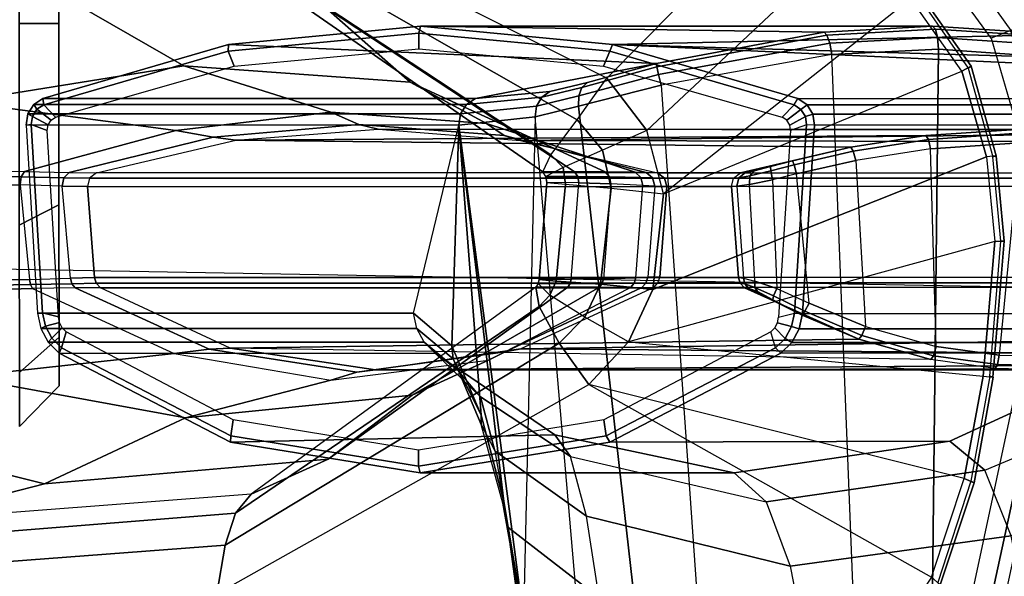
# Model space of a CAD drawing. Units: inches. Extents: x -42.5 to 47.5, y -33.4 to 42.3.
# Drawn here: x 3.6 to 6.5, y 4.5 to 6.1 of the extents above; entities that cross this region are included whole.
import ezdxf

# ---------------------------------------------------------------- set-up
doc = ezdxf.new("R2010")
doc.units = ezdxf.units.IN
doc.header["$MEASUREMENT"] = 0
for name, color, linetype in [('SEAT-ARM', 5, 'Continuous'), ('SEAT-ARMPAD', 5, 'Continuous'), ('SEAT-CASTER', 5, 'Continuous')]:
    doc.layers.add(name, color=color, linetype=linetype)

# ---------------------------------------------------------------- blocks, each defined once
blk = doc.blocks.new('1COSM_HIGHBACK_ARMS_0T')
at = {"layer": 'SEAT-ARM'}
for points in [[(-3.5221, -5.9251, 15.6552), (-3.5912, -12.125, 16.7904), (-3.967, -12.0992, 16.8831), (-3.838, -5.8492, 15.8211)], [(-3.5221, -5.9251, 15.6552), (-3.5221, -5.9251, 15.6552), (-3.277, -12.1098, 16.7199), (-3.5912, -12.125, 16.7904)], [(-2.7742, -12.0193, 16.6532), (-3.1826, -6.2005, 15.6876), (-3.5221, -5.9251, 15.6552), (-3.277, -12.1098, 16.7199)], [(-2.844, -6.8113, 16.1377), (-2.4031, -11.9257, 16.9023), (-2.5313, -11.9577, 16.734), (-3.1826, -6.2005, 15.6876)], [(-3.1826, -6.2005, 15.6876), (-3.1826, -6.2005, 15.6876), (-2.5313, -11.9577, 16.734), (-2.7742, -12.0193, 16.6532)], [(-2.3687, -10.4495, 17.2017), (-2.3687, -10.4495, 17.2017), (-2.844, -6.8113, 16.1377), (-2.4031, -11.9257, 16.9023)], [(-2.6272, -10.1685, 17.7881), (-2.5913, -10.5096, 17.9484), (-2.3225, -10.7175, 17.6245), (-2.3672, -10.3932, 17.4776)], [(-1.466, -10.5216, 26.0575), (-2.5617, -11.138, 25.9982), (-3.5703, -10.5701, 26.1148), (-3.4017, -10.3156, 26.1202)], [(-3.1539, -10.6025, 18.4711), (-3.2054, -10.3425, 18.2452), (-3.8592, -10.4278, 18.3826), (-3.8049, -10.692, 18.5796)], [(-2.5913, -10.5096, 17.9484), (-2.5542, -10.7504, 18.1586), (-3.1539, -10.6025, 18.4711), (-3.2054, -10.3425, 18.2452)], [(-2.3225, -10.7175, 17.6245), (-2.3085, -10.7888, 17.3718), (-2.3687, -10.4495, 17.2017), (-2.3672, -10.3932, 17.4776)], [(-2.1789, -11.9019, 17.6264), (-2.1789, -11.9019, 17.6264), (-2.4031, -11.9257, 16.9023), (-2.3687, -10.4495, 17.2017)], [(-2.3107, -10.7929, 17.3589), (-2.3107, -10.7929, 17.3589), (-2.3687, -10.4495, 17.2017), (-2.3085, -10.7888, 17.3718)], [(-2.1789, -11.9019, 17.6264), (-2.1789, -11.9019, 17.6264), (-2.3687, -10.4495, 17.2017), (-2.3107, -10.7929, 17.3589)], [(-1.4901, -10.6644, 25.9809), (-0.3214, -10.5761, 25.9869), (-0.207, -10.4386, 26.0616), (-1.466, -10.5216, 26.0575)], [(-2.2848, -10.9421, 17.8297), (-2.3225, -10.7175, 17.6245), (-2.5913, -10.5096, 17.9484), (-2.5542, -10.7504, 18.1586)], [(-2.4739, -11.2594, 25.9444), (-1.4901, -10.6644, 25.9809), (-1.466, -10.5216, 26.0575), (-2.5617, -11.138, 25.9982)], [(-3.6667, -10.8611, 26.1071), (-3.696, -10.8483, 26.1356), (-3.5963, -10.5482, 26.1419), (-3.5703, -10.5701, 26.1148)], [(-3.696, -10.8483, 26.1356), (-3.6867, -10.8531, 26.1739), (-3.5888, -10.555, 26.1819), (-3.5963, -10.5482, 26.1419)], [(-2.5617, -11.138, 25.9982), (-3.5703, -10.5701, 26.1148), (-3.6667, -10.8611, 26.1071), (-2.5617, -11.138, 25.9982)], [(-1.5208, -10.7587, 25.848), (-0.4267, -10.6715, 25.8528), (-0.3214, -10.5761, 25.9869), (-1.4901, -10.6644, 25.9809)], [(-3.0833, -10.7928, 18.7815), (-3.1539, -10.6025, 18.4711), (-3.8049, -10.692, 18.5796), (-3.7271, -10.8854, 18.8565)], [(-2.5542, -10.7504, 18.1586), (-2.5076, -10.9254, 18.4424), (-3.0833, -10.7928, 18.7815), (-3.1539, -10.6025, 18.4711)], [(-2.4147, -11.368, 25.8435), (-1.5208, -10.7587, 25.848), (-1.4901, -10.6644, 25.9809), (-2.4739, -11.2594, 25.9444)], [(-3.8049, -10.692, 18.5796), (-3.7271, -10.8854, 18.8565), (-4.1538, -11.0638, 18.7338), (-4.24, -10.8734, 18.4556)], [(-1.5667, -10.8154, 25.6988), (-0.5293, -10.7357, 25.699), (-0.4267, -10.6715, 25.8528), (-1.5208, -10.7587, 25.848)], [(-2.2442, -11.02, 17.6111), (-2.2848, -10.9421, 17.8297), (-2.3225, -10.7175, 17.6245), (-2.3085, -10.7888, 17.3718)], [(-2.2421, -11.1014, 18.1097), (-2.2848, -10.9421, 17.8297), (-2.5542, -10.7504, 18.1586), (-2.5076, -10.9254, 18.4424)], [(-1.7939, -10.9184, 25.2577), (-1.5667, -10.8154, 25.6988), (-0.5293, -10.7357, 25.699), (-0.9583, -10.8456, 25.2197)], [(-0.9583, -10.8456, 25.2197), (-0.5293, -10.7357, 25.699), (0.4892, -10.9828, 25.6991), (-0.1373, -11.0507, 25.1818)], [(-2.4057, -11.425, 25.6987), (-1.5667, -10.8154, 25.6988), (-1.5208, -10.7587, 25.848), (-2.4147, -11.368, 25.8435)], [(-3.0833, -10.7928, 18.7815), (-3.7271, -10.8854, 18.8565), (-3.6247, -10.9715, 19.2516), (-2.9895, -10.8782, 19.2142)], [(-2.461, -10.9899, 18.8626), (-2.5076, -10.9254, 18.4424), (-3.0833, -10.7928, 18.7815), (-2.9895, -10.8782, 19.2142)], [(-2.2442, -11.02, 17.6111), (-2.2442, -11.0478, 17.5775), (-2.3107, -10.7929, 17.3589), (-2.3085, -10.7888, 17.3718)], [(-2.2442, -11.0478, 17.5775), (-2.2442, -11.0478, 17.5775), (-2.1789, -11.9019, 17.6264), (-2.3107, -10.7929, 17.3589)], [(-2.4996, -11.4246, 25.2874), (-2.4057, -11.425, 25.6987), (-1.5667, -10.8154, 25.6988), (-1.7939, -10.9184, 25.2577)], [(-3.7221, -11.1628, 26.0984), (-3.7521, -11.1598, 26.1282), (-3.696, -10.8483, 26.1356), (-3.6667, -10.8611, 26.1071)], [(-3.7521, -11.1598, 26.1282), (-3.7417, -11.1623, 26.1647), (-3.6867, -10.8531, 26.1739), (-3.696, -10.8483, 26.1356)], [(-3.6667, -10.8611, 26.1071), (-2.5617, -11.138, 25.9982), (-2.6783, -11.2634, 25.9909), (-3.7221, -11.1628, 26.0984)], [(-2.0409, -11.1068, 24.8089), (-1.7939, -10.9184, 25.2577), (-0.9583, -10.8456, 25.2197), (-1.3739, -11.0402, 24.7396)], [(-1.3739, -11.0402, 24.7396), (-0.9583, -10.8456, 25.2197), (-0.1373, -11.0507, 25.1818), (-0.7134, -11.1606, 24.6706)], [(-4.1538, -11.0638, 18.7338), (-4.1886, -11.2297, 19.0605), (-3.6247, -10.9715, 19.2516), (-3.7271, -10.8854, 18.8565)], [(-2.0642, -10.8777, 23.4164), (-2.9895, -10.8782, 19.2142), (-3.6247, -10.9715, 19.2516), (-2.6227, -10.9679, 23.5452)], [(-1.5059, -10.9679, 23.2875), (-2.461, -10.9899, 18.8626), (-2.9895, -10.8782, 19.2142), (-2.0642, -10.8777, 23.4164)], [(-2.0598, -10.8973, 23.4355), (-2.0642, -10.8777, 23.4164), (-2.6227, -10.9679, 23.5452), (-2.6123, -10.9866, 23.563)], [(-2.0598, -10.9444, 23.4355), (-2.0598, -10.8973, 23.4355), (-2.6123, -10.9866, 23.563), (-2.6054, -11.0337, 23.5614)], [(-1.5073, -10.9866, 23.3081), (-1.5059, -10.9679, 23.2875), (-2.0642, -10.8777, 23.4164), (-2.0598, -10.8973, 23.4355)], [(-1.5141, -11.0338, 23.3096), (-1.5073, -10.9866, 23.3081), (-2.0598, -10.8973, 23.4355), (-2.0598, -10.9444, 23.4355)], [(-2.5928, -11.4242, 24.8759), (-2.4996, -11.4246, 25.2874), (-1.7939, -10.9184, 25.2577), (-2.0409, -11.1068, 24.8089)], [(-2.1087, -11.2299, 18.3718), (-2.2421, -11.1014, 18.1097), (-2.5076, -10.9254, 18.4424), (-2.461, -10.9899, 18.8626)], [(-2.2421, -11.1014, 18.1097), (-2.1775, -11.1781, 17.9341), (-2.2442, -11.02, 17.6111), (-2.2848, -10.9421, 17.8297)], [(-2.6227, -10.9679, 23.5452), (-3.6247, -10.9715, 19.2516), (-4.1886, -11.2297, 19.0605), (-3.1271, -11.2297, 23.6616)], [(-2.6123, -10.9866, 23.563), (-2.6227, -10.9679, 23.5452), (-3.1271, -11.2297, 23.6616), (-3.1114, -11.2457, 23.6782)], [(-2.6054, -11.0337, 23.5614), (-2.6123, -10.9866, 23.563), (-3.1114, -11.2457, 23.6782), (-3.0969, -11.2929, 23.6748)], [(-1.0015, -11.2298, 23.1712), (-2.1087, -11.2299, 18.3718), (-2.461, -10.9899, 18.8626), (-1.5059, -10.9679, 23.2875)], [(-1.0227, -11.2931, 23.1963), (-1.0082, -11.2458, 23.1929), (-1.5073, -10.9866, 23.3081), (-1.5141, -11.0338, 23.3096)], [(-1.0082, -11.2458, 23.1929), (-1.0015, -11.2298, 23.1712), (-1.5059, -10.9679, 23.2875), (-1.5073, -10.9866, 23.3081)], [(-2.2659, -11.2099, 24.3675), (-2.0409, -11.1068, 24.8089), (-1.3739, -11.0402, 24.7396), (-1.8018, -11.1502, 24.2604)], [(-2.1622, -11.2131, 17.9139), (-2.2442, -11.0478, 17.5775), (-2.2442, -11.02, 17.6111), (-2.1775, -11.1781, 17.9341)], [(-1.8018, -11.1502, 24.2604), (-1.3739, -11.0402, 24.7396), (-0.7134, -11.1606, 24.6706), (-1.3399, -11.2288, 24.1538)], [(-2.1578, -11.252, 17.8958), (-2.1578, -11.252, 17.8958), (-2.2442, -11.0478, 17.5775), (-2.1622, -11.2131, 17.9139)], [(-2.1578, -11.252, 17.8958), (-2.1578, -11.252, 17.8958), (-2.1789, -11.9019, 17.6264), (-2.2442, -11.0478, 17.5775)], [(-2.1087, -11.2299, 18.3718), (-2.1087, -11.2299, 18.3718), (-2.2421, -11.1014, 18.1097), (-2.1775, -11.1781, 17.9341)], [(-2.684, -11.4238, 24.4639), (-2.5928, -11.4242, 24.8759), (-2.0409, -11.1068, 24.8089), (-2.2659, -11.2099, 24.3675)], [(-3.7514, -11.1599, 26.1257), (-3.7847, -11.5596, 26.1148), (-3.7573, -11.5591, 26.0869), (-3.7221, -11.1628, 26.0984)], [(-3.7417, -11.1623, 26.1647), (-3.7744, -11.5596, 26.1526), (-3.7847, -11.5596, 26.1148), (-3.7514, -11.1599, 26.1257)], [(-2.6783, -11.2634, 25.9909), (-3.7221, -11.1628, 26.0984), (-3.7573, -11.5591, 26.0869), (-2.6783, -11.2634, 25.9909)], [(-2.4739, -11.2594, 25.9444), (-2.5617, -11.138, 25.9982), (-2.6783, -11.2634, 25.9909), (-2.55, -11.3364, 25.9423)], [(-2.315, -11.2343, 24.2182), (-1.8786, -11.1746, 24.1199), (-1.8018, -11.1502, 24.2604), (-2.2659, -11.2099, 24.3675)], [(-1.8786, -11.1746, 24.1199), (-1.443, -11.242, 24.0233), (-1.3399, -11.2288, 24.1538), (-1.8018, -11.1502, 24.2604)], [(-1.3399, -11.2288, 24.1538), (-0.7134, -11.1606, 24.6706), (-0.1178, -11.3969, 24.6091), (-0.9234, -11.4202, 24.0577)], [(-1.9331, -11.1808, 23.9674), (-4.0712, -11.1947, 15.643), (-4.242, -11.2286, 15.6845), (-2.3613, -11.2427, 24.0662)], [(-1.9331, -11.1808, 23.9674), (-1.9331, -11.1808, 23.9674), (-3.9156, -11.1815, 15.6067), (-4.0712, -11.1947, 15.643)], [(-3.7646, -11.1965, 15.5433), (-3.9216, -11.1931, 15.5795), (-3.9156, -11.1815, 15.6067), (-3.7576, -11.185, 15.5703)], [(-3.7576, -11.185, 15.5703), (-3.7576, -11.185, 15.5703), (-3.9156, -11.1815, 15.6067), (-1.9331, -11.1808, 23.9674)], [(-3.5764, -11.2228, 15.5012), (-3.7646, -11.1965, 15.5433), (-3.7576, -11.185, 15.5703), (-3.5683, -11.2115, 15.5279)], [(-3.5683, -11.2115, 15.5279), (-1.5052, -11.245, 23.8687), (-1.9331, -11.1808, 23.9674), (-3.7576, -11.185, 15.5703)], [(-2.3613, -11.2427, 24.0662), (-1.9331, -11.1808, 23.9674), (-1.8786, -11.1746, 24.1199), (-2.315, -11.2343, 24.2182)], [(-2.0547, -11.3027, 18.3594), (-2.1622, -11.2131, 17.9139), (-2.1775, -11.1781, 17.9341), (-2.0764, -11.2621, 18.3644)], [(-2.0764, -11.2621, 18.3644), (-2.0764, -11.2621, 18.3644), (-2.1775, -11.1781, 17.9341), (-2.1087, -11.2299, 18.3718)], [(-1.9331, -11.1808, 23.9674), (-1.5052, -11.245, 23.8687), (-1.443, -11.242, 24.0233), (-1.8786, -11.1746, 24.1199)], [(-3.7692, -11.2242, 15.5325), (-3.9233, -11.2209, 15.568), (-3.9216, -11.1931, 15.5795), (-3.7646, -11.1965, 15.5433)], [(-3.5842, -11.25, 15.4911), (-3.7692, -11.2242, 15.5325), (-3.7646, -11.1965, 15.5433), (-3.5764, -11.2228, 15.5012)], [(-3.365, -11.2825, 15.458), (-3.5764, -11.2228, 15.5012), (-3.5683, -11.2115, 15.5279), (-3.3562, -11.2715, 15.4843)], [(-1.5052, -11.245, 23.8687), (-1.5052, -11.245, 23.8687), (-3.3562, -11.2715, 15.4843), (-3.5683, -11.2115, 15.5279)], [(-2.7178, -11.4239, 24.3101), (-2.315, -11.2343, 24.2182), (-2.2659, -11.2099, 24.3675), (-2.684, -11.4238, 24.4639)], [(-2.0453, -11.3479, 18.3572), (-2.1578, -11.252, 17.8958), (-2.1622, -11.2131, 17.9139), (-2.0547, -11.3027, 18.3594)], [(-2.3613, -11.2427, 24.0662), (-4.3799, -11.272, 15.7205), (-4.6489, -11.4239, 15.9375), (-2.7526, -11.4239, 24.1565)], [(-2.3613, -11.2427, 24.0662), (-2.3613, -11.2427, 24.0662), (-4.242, -11.2286, 15.6845), (-4.3799, -11.272, 15.7205)], [(-3.1592, -11.2618, 23.669), (-4.2208, -11.2618, 19.0679), (-4.1886, -11.2297, 19.0605), (-3.1271, -11.2297, 23.6616)], [(-3.8302, -11.8497, 15.5466), (-3.7692, -11.2242, 15.5325), (-3.9233, -11.2209, 15.568), (-3.9714, -11.8485, 15.5791)], [(-3.5842, -11.25, 15.4911), (-3.567, -11.832, 15.4868), (-3.8302, -11.8497, 15.5466), (-3.7692, -11.2242, 15.5325)], [(-3.3762, -11.3084, 15.4485), (-3.5842, -11.25, 15.4911), (-3.5764, -11.2228, 15.5012), (-3.365, -11.2825, 15.458)], [(-1.123, -11.4229, 23.7806), (-3.0193, -11.4229, 15.5615), (-3.3562, -11.2715, 15.4843), (-1.5052, -11.245, 23.8687)], [(-3.1396, -11.2737, 23.6847), (-3.1592, -11.2618, 23.669), (-3.1271, -11.2297, 23.6616), (-3.1114, -11.2457, 23.6782)], [(-3.1088, -11.3049, 23.6776), (-3.1396, -11.2737, 23.6847), (-3.1114, -11.2457, 23.6782), (-3.0969, -11.2929, 23.6748)], [(-2.7526, -11.4239, 24.1565), (-2.3613, -11.2427, 24.0662), (-2.315, -11.2343, 24.2182), (-2.7178, -11.4239, 24.3101)], [(-2.0764, -11.2621, 18.3644), (-0.9692, -11.2621, 23.1637), (-1.0015, -11.2298, 23.1712), (-2.1087, -11.2299, 18.3718)], [(-1.5052, -11.245, 23.8687), (-1.123, -11.4229, 23.7806), (-1.0489, -11.4222, 23.9374), (-1.443, -11.242, 24.0233)], [(-1.443, -11.242, 24.0233), (-1.0489, -11.4222, 23.9374), (-0.9234, -11.4202, 24.0577), (-1.3399, -11.2288, 24.1538)], [(-1.0108, -11.3052, 23.1935), (-0.98, -11.2741, 23.1864), (-1.0082, -11.2458, 23.1929), (-1.0227, -11.2931, 23.1963)], [(-0.98, -11.2741, 23.1864), (-0.9692, -11.2621, 23.1637), (-1.0015, -11.2298, 23.1712), (-1.0082, -11.2458, 23.1929)], [(-3.181, -11.3021, 23.674), (-4.2426, -11.3021, 19.0729), (-4.2208, -11.2618, 19.0679), (-3.1592, -11.2618, 23.669)], [(-3.7573, -11.5591, 26.0869), (-2.6783, -11.2634, 25.9909), (-2.7496, -11.4173, 25.9812), (-3.7325, -11.8083, 26.0957)], [(-3.3472, -11.7975, 15.4415), (-3.3762, -11.3084, 15.4485), (-3.5842, -11.25, 15.4911), (-3.567, -11.832, 15.4868)], [(-3.1973, -11.3534, 15.4339), (-3.365, -11.2825, 15.458), (-3.3562, -11.2715, 15.4843), (-3.1898, -11.3425, 15.4594)], [(-3.1898, -11.3425, 15.4594), (-3.3562, -11.2715, 15.4843), (-3.0193, -11.4229, 15.5615), (-3.0325, -11.421, 15.5177)], [(-3.1586, -11.309, 23.6891), (-3.181, -11.3021, 23.674), (-3.1592, -11.2618, 23.669), (-3.1396, -11.2737, 23.6847)], [(-3.1168, -11.3199, 23.6794), (-3.1586, -11.309, 23.6891), (-3.1396, -11.2737, 23.6847), (-3.1088, -11.3049, 23.6776)], [(-2.6783, -11.2634, 25.9909), (-2.55, -11.3364, 25.9423), (-2.5961, -11.4329, 25.9365), (-2.7496, -11.4173, 25.9812)], [(-2.4147, -11.368, 25.8435), (-2.4739, -11.2594, 25.9444), (-2.55, -11.3364, 25.9423), (-2.4467, -11.401, 25.8466)], [(-2.0453, -11.3479, 18.3572), (-2.0453, -11.3479, 18.3572), (-2.1789, -11.9019, 17.6264), (-2.1578, -11.252, 17.8958)], [(-2.0547, -11.3027, 18.3594), (-0.9474, -11.3026, 23.1587), (-0.9692, -11.2621, 23.1637), (-2.0764, -11.2621, 18.3644)], [(-1.0028, -11.3203, 23.1917), (-0.9609, -11.3095, 23.182), (-0.98, -11.2741, 23.1864), (-1.0108, -11.3052, 23.1935)], [(-0.9609, -11.3095, 23.182), (-0.9474, -11.3026, 23.1587), (-0.9692, -11.2621, 23.1637), (-0.98, -11.2741, 23.1864)], [(-3.1905, -11.3471, 23.6762), (-4.252, -11.3471, 19.0751), (-4.2426, -11.3021, 19.0729), (-3.181, -11.3021, 23.674)], [(-3.2099, -11.3773, 15.4241), (-3.3762, -11.3084, 15.4485), (-3.365, -11.2825, 15.458), (-3.1973, -11.3534, 15.4339)], [(-3.1669, -11.3484, 23.691), (-3.1905, -11.3471, 23.6762), (-3.181, -11.3021, 23.674), (-3.1586, -11.309, 23.6891)], [(-2.0453, -11.3479, 18.3572), (-0.938, -11.3479, 23.1565), (-0.9474, -11.3026, 23.1587), (-2.0547, -11.3027, 18.3594)], [(-0.9527, -11.3491, 23.1801), (-0.938, -11.3479, 23.1565), (-0.9474, -11.3026, 23.1587), (-0.9609, -11.3095, 23.182)], [(-3.2099, -11.3773, 15.424), (-3.1732, -11.7583, 15.4168), (-3.3472, -11.7975, 15.4415), (-3.3762, -11.3084, 15.4485)], [(-3.2025, -11.9026, 23.6992), (-3.1555, -11.8855, 23.6883), (-3.1203, -11.3366, 23.6802), (-3.1669, -11.3484, 23.691)], [(-3.1203, -11.3366, 23.6802), (-3.1669, -11.3484, 23.691), (-3.1586, -11.309, 23.6891), (-3.1168, -11.3199, 23.6794)], [(-2.55, -11.3364, 25.9423), (-2.4467, -11.401, 25.8466), (-2.4647, -11.4426, 25.8448), (-2.5961, -11.4329, 25.9365)], [(-0.9994, -11.3371, 23.1909), (-0.9527, -11.3491, 23.1801), (-0.9609, -11.3095, 23.182), (-1.0028, -11.3203, 23.1917)], [(-4.252, -11.3471, 19.0751), (-4.4984, -11.9013, 18.1697), (-3.2261, -11.9013, 23.6844), (-3.1905, -11.3471, 23.6762)], [(-3.1669, -11.3484, 23.691), (-3.1905, -11.3471, 23.6762), (-3.2261, -11.9013, 23.6844), (-3.2025, -11.9026, 23.6992)], [(-3.1152, -11.4204, 15.4253), (-3.2099, -11.3773, 15.4241), (-3.1973, -11.3534, 15.4339), (-3.1055, -11.399, 15.4365)], [(-3.1055, -11.399, 15.4365), (-3.1973, -11.3534, 15.4339), (-3.1898, -11.3425, 15.4594), (-3.1031, -11.3875, 15.4596)], [(-3.0325, -11.421, 15.5177), (-3.0576, -11.4113, 15.4785), (-3.1031, -11.3875, 15.4596), (-3.1898, -11.3425, 15.4594)], [(-2.0453, -11.3479, 18.3572), (-2.1789, -11.9019, 17.6264), (-0.9048, -11.9019, 23.1489), (-0.938, -11.3479, 23.1565)], [(-0.9527, -11.3491, 23.1801), (-0.9994, -11.3371, 23.1909), (-0.9664, -11.886, 23.1833), (-0.9195, -11.9031, 23.1725)], [(-0.9195, -11.9031, 23.1725), (-0.9048, -11.9019, 23.1489), (-0.938, -11.3479, 23.1565), (-0.9527, -11.3491, 23.1801)], [(-3.1025, -11.741, 15.4179), (-3.1152, -11.4204, 15.4253), (-3.2099, -11.3773, 15.424), (-3.1732, -11.7583, 15.4168)], [(-3.0504, -11.4239, 15.464), (-3.1055, -11.399, 15.4365), (-3.1031, -11.3875, 15.4596), (-3.0576, -11.4113, 15.4785)], [(-2.4057, -11.425, 25.6987), (-2.4147, -11.368, 25.8435), (-2.4467, -11.401, 25.8466), (-2.4119, -11.4353, 25.6991)], [(-3.6601, -12.0609, 26.1064), (-3.7325, -11.8083, 26.0957), (-2.7496, -11.4173, 25.9812), (-2.7809, -11.699, 25.9653)], [(-3.0505, -11.4422, 15.4547), (-3.1152, -11.4204, 15.4253), (-3.1055, -11.399, 15.4365), (-3.0504, -11.4239, 15.464)], [(-3.0505, -11.4422, 15.4547), (-3.0344, -11.7271, 15.4446), (-3.1025, -11.741, 15.4179), (-3.1152, -11.4204, 15.4253)], [(-3.021, -11.4339, 15.5118), (-3.0504, -11.4239, 15.464), (-3.0576, -11.4113, 15.4785), (-3.0325, -11.421, 15.5177)], [(-3.007, -11.4358, 15.5586), (-3.021, -11.4339, 15.5118), (-3.0325, -11.421, 15.5177), (-3.0193, -11.4229, 15.5615)], [(-3.0193, -11.4229, 15.5615), (-1.123, -11.4229, 23.7806), (-1.1107, -11.4358, 23.7777), (-3.007, -11.4358, 15.5586)], [(-2.5961, -11.4329, 25.9365), (-2.6275, -11.7163, 25.9246), (-2.7809, -11.699, 25.9653), (-2.7496, -11.4173, 25.9812)], [(-2.684, -11.4238, 24.4639), (-2.7178, -11.4239, 24.3101), (-2.7296, -11.4367, 24.3129), (-2.6947, -11.4363, 24.4664)], [(-2.5928, -11.4242, 24.8759), (-2.684, -11.4238, 24.4639), (-2.6947, -11.4363, 24.4664), (-2.6007, -11.4357, 24.8778)], [(-2.4467, -11.401, 25.8466), (-2.4119, -11.4353, 25.6991), (-2.4148, -11.447, 25.6987), (-2.4647, -11.4426, 25.8448)], [(-1.123, -11.4229, 23.7806), (-1.0489, -11.4222, 23.9374), (-1.0392, -11.4348, 23.9307), (-1.1107, -11.4358, 23.7777)], [(-1.0489, -11.4222, 23.9374), (-0.9234, -11.4202, 24.0577), (-0.9175, -11.432, 24.0502), (-1.0392, -11.4348, 23.9307)], [(-0.9234, -11.4202, 24.0577), (-0.1178, -11.3969, 24.6091), (-0.108, -11.4171, 24.5951), (-0.9175, -11.432, 24.0502)], [(-0.9175, -11.432, 24.0502), (-0.108, -11.4171, 24.5951), (-0.1034, -11.4425, 24.5889), (-0.9146, -11.4466, 24.047)], [(-2.7703, -11.4541, 24.1606), (-4.6666, -11.4541, 15.9415), (-4.6612, -11.4369, 15.9403), (-2.7649, -11.4369, 24.1594)], [(-2.7649, -11.4369, 24.1594), (-4.6612, -11.4369, 15.9403), (-4.6489, -11.4239, 15.9375), (-2.7526, -11.4239, 24.1565)], [(-3.0164, -11.4512, 15.5082), (-3.0505, -11.4422, 15.4547), (-3.0504, -11.4239, 15.464), (-3.021, -11.4339, 15.5118)], [(-2.9976, -11.7216, 15.4986), (-3.0164, -11.4512, 15.5082), (-3.0505, -11.4422, 15.4547), (-3.0344, -11.7271, 15.4446)], [(-3.0016, -11.4531, 15.5574), (-3.0164, -11.4512, 15.5082), (-3.021, -11.4339, 15.5118), (-3.007, -11.4358, 15.5586)], [(-3.0016, -11.4531, 15.5574), (-2.9811, -11.7205, 15.5527), (-2.9976, -11.7216, 15.4986), (-3.0164, -11.4512, 15.5082)], [(-3.007, -11.4358, 15.5586), (-1.1107, -11.4358, 23.7777), (-1.1053, -11.4531, 23.7765), (-3.0016, -11.4531, 15.5574)], [(-2.7296, -11.4367, 24.3129), (-2.7649, -11.4369, 24.1594), (-2.7703, -11.4541, 24.1606), (-2.7348, -11.4536, 24.3142)], [(-2.7178, -11.4239, 24.3101), (-2.7526, -11.4239, 24.1565), (-2.7649, -11.4369, 24.1594), (-2.7296, -11.4367, 24.3129)], [(-2.6993, -11.4523, 24.4675), (-2.7202, -11.724, 24.4723), (-2.7553, -11.7215, 24.3193), (-2.7348, -11.4536, 24.3142)], [(-2.6947, -11.4363, 24.4664), (-2.7296, -11.4367, 24.3129), (-2.7348, -11.4536, 24.3142), (-2.6993, -11.4523, 24.4675)], [(-2.626, -11.7291, 24.8822), (-2.6042, -11.4493, 24.8786), (-2.6993, -11.4523, 24.4675), (-2.7202, -11.724, 24.4723)], [(-2.6007, -11.4357, 24.8778), (-2.6947, -11.4363, 24.4664), (-2.6993, -11.4523, 24.4675), (-2.6042, -11.4493, 24.8786)], [(-2.4647, -11.4426, 25.8448), (-2.4924, -11.7279, 25.8408), (-2.6275, -11.7163, 25.9246), (-2.5961, -11.4329, 25.9365)], [(-2.5093, -11.4478, 25.2896), (-2.5317, -11.7316, 25.2918), (-2.626, -11.7291, 24.8822), (-2.6042, -11.4493, 24.8786)], [(-2.5063, -11.4354, 25.2889), (-2.6007, -11.4357, 24.8778), (-2.6042, -11.4493, 24.8786), (-2.5093, -11.4478, 25.2896)], [(-2.4996, -11.4246, 25.2874), (-2.5928, -11.4242, 24.8759), (-2.6007, -11.4357, 24.8778), (-2.5063, -11.4354, 25.2889)], [(-2.438, -11.7331, 25.6987), (-2.4148, -11.447, 25.6987), (-2.5093, -11.4478, 25.2896), (-2.5317, -11.7316, 25.2918)], [(-2.4119, -11.4353, 25.6991), (-2.5063, -11.4354, 25.2889), (-2.5093, -11.4478, 25.2896), (-2.4148, -11.447, 25.6987)], [(-2.4057, -11.425, 25.6987), (-2.4996, -11.4246, 25.2874), (-2.5063, -11.4354, 25.2889), (-2.4119, -11.4353, 25.6991)], [(-2.4148, -11.447, 25.6987), (-2.438, -11.7331, 25.6987), (-2.4924, -11.7279, 25.8408), (-2.4647, -11.4426, 25.8448)], [(-1.1107, -11.4358, 23.7777), (-1.0392, -11.4348, 23.9307), (-1.0347, -11.4512, 23.9278), (-1.1053, -11.4531, 23.7765)], [(-1.0347, -11.4512, 23.9278), (-1.0106, -11.7221, 23.9188), (-1.0848, -11.7205, 23.7717), (-1.1053, -11.4531, 23.7765)], [(-1.0392, -11.4348, 23.9307), (-0.9175, -11.432, 24.0502), (-0.9146, -11.4466, 24.047), (-1.0347, -11.4512, 23.9278)], [(-0.8863, -11.7261, 24.0347), (-0.9146, -11.4466, 24.047), (-1.0347, -11.4512, 23.9278), (-1.0106, -11.7221, 23.9188)], [(-0.1034, -11.4425, 24.5889), (-0.0774, -11.7223, 24.5765), (-0.8863, -11.7261, 24.0347), (-0.9146, -11.4466, 24.047)], [(-4.6666, -11.4541, 15.9415), (-4.687, -11.7205, 15.9462), (-2.7907, -11.7205, 24.1653), (-2.7703, -11.4541, 24.1606)], [(-1.1053, -11.4531, 23.7765), (-1.0848, -11.7205, 23.7717), (-2.9811, -11.7205, 15.5527), (-3.0016, -11.4531, 15.5574)], [(-2.7553, -11.7215, 24.3193), (-2.7348, -11.4536, 24.3142), (-2.7703, -11.4541, 24.1606), (-2.7907, -11.7205, 24.1653)], [(-3.7847, -11.5596, 26.1148), (-3.7607, -11.8117, 26.1233), (-3.7325, -11.8083, 26.0957), (-3.7573, -11.5591, 26.0869)], [(-3.7744, -11.5596, 26.1526), (-3.751, -11.8085, 26.1617), (-3.7607, -11.8117, 26.1233), (-3.7847, -11.5596, 26.1148)], [(-2.7809, -11.699, 25.9653), (-3.6601, -12.0609, 26.1064), (-3.5096, -12.2747, 26.1141), (-2.7809, -11.699, 25.9653)], [(-3.5096, -12.2747, 26.1141), (-2.7809, -11.699, 25.9653), (-2.732, -11.8863, 25.9821), (-3.2799, -12.4002, 26.1163)], [(-2.6275, -11.7163, 25.9246), (-2.7809, -11.699, 25.9653), (-2.732, -11.8863, 25.9821), (-2.6015, -11.8279, 25.9361)], [(-4.687, -11.7205, 15.9462), (-2.7907, -11.7205, 24.1653), (-2.7842, -11.7457, 24.1638), (-4.6805, -11.7457, 15.9448)], [(-3.1732, -11.7583, 15.4168), (-3.1025, -11.741, 15.4179), (-3.0968, -11.7672, 15.4285), (-3.1656, -11.785, 15.4271)], [(-3.1025, -11.741, 15.4179), (-3.0344, -11.7271, 15.4446), (-3.0358, -11.7526, 15.4534), (-3.0968, -11.7672, 15.4285)], [(-3.0344, -11.7271, 15.4446), (-2.9976, -11.7216, 15.4986), (-3.0034, -11.7468, 15.5023), (-3.0358, -11.7526, 15.4534)], [(-2.9976, -11.7216, 15.4986), (-2.9811, -11.7205, 15.5527), (-2.9876, -11.7457, 15.5542), (-3.0034, -11.7468, 15.5023)], [(-1.0848, -11.7205, 23.7717), (-2.9811, -11.7205, 15.5527), (-2.9876, -11.7457, 15.5542), (-1.0913, -11.7457, 23.7732)], [(-2.7907, -11.7205, 24.1653), (-2.7553, -11.7215, 24.3193), (-2.7492, -11.7462, 24.3175), (-2.7842, -11.7457, 24.1638)], [(-2.7553, -11.7215, 24.3193), (-2.7202, -11.724, 24.4723), (-2.7148, -11.7473, 24.4713), (-2.7492, -11.7462, 24.3175)], [(-2.7202, -11.724, 24.4723), (-2.626, -11.7291, 24.8822), (-2.6224, -11.7492, 24.8813), (-2.7148, -11.7473, 24.4713)], [(-2.4924, -11.7279, 25.8408), (-2.6275, -11.7163, 25.9246), (-2.6015, -11.8279, 25.9361), (-2.486, -11.7764, 25.85)], [(-2.626, -11.7291, 24.8822), (-2.5317, -11.7316, 25.2918), (-2.5289, -11.7499, 25.2911), (-2.6224, -11.7492, 24.8813)], [(-2.5317, -11.7316, 25.2918), (-2.438, -11.7331, 25.6987), (-2.4352, -11.7502, 25.6995), (-2.5289, -11.7499, 25.2911)], [(-2.438, -11.7331, 25.6987), (-2.4924, -11.7279, 25.8408), (-2.486, -11.7764, 25.85), (-2.4352, -11.7502, 25.6995)], [(-1.0156, -11.7468, 23.9222), (-1.0913, -11.7457, 23.7732), (-1.0848, -11.7205, 23.7717), (-1.0106, -11.7221, 23.9188)], [(-0.8897, -11.7492, 24.0384), (-1.0156, -11.7468, 23.9222), (-1.0106, -11.7221, 23.9188), (-0.8863, -11.7261, 24.0347)], [(-0.0815, -11.7576, 24.582), (-0.8897, -11.7492, 24.0384), (-0.8863, -11.7261, 24.0347), (-0.0774, -11.7223, 24.5765)], [(-4.6805, -11.7457, 15.9448), (-2.7842, -11.7457, 24.1638), (-2.7638, -11.7612, 24.1591), (-4.6601, -11.7612, 15.94)], [(-4.6601, -11.7612, 15.94), (-4.3189, -11.852, 15.7031), (-2.3601, -11.8565, 24.066), (-2.7638, -11.7612, 24.1591)], [(-3.3472, -11.7975, 15.4415), (-3.1732, -11.7583, 15.4168), (-3.1656, -11.785, 15.4271), (-3.3399, -11.8248, 15.4517)], [(-3.3326, -11.8363, 15.4785), (-3.008, -11.7612, 15.5589), (-1.1117, -11.7612, 23.7779), (-1.5223, -11.8576, 23.8727)], [(-3.3326, -11.8363, 15.4785), (-3.1609, -11.7969, 15.4539), (-3.0226, -11.7622, 15.511), (-3.008, -11.7612, 15.5589)], [(-3.1656, -11.785, 15.4271), (-3.0968, -11.7672, 15.4285), (-3.0967, -11.7799, 15.4545), (-3.1609, -11.7969, 15.4539)], [(-3.1609, -11.7969, 15.4539), (-3.0967, -11.7799, 15.4545), (-3.0483, -11.7672, 15.4723), (-3.0226, -11.7622, 15.511)], [(-3.0968, -11.7672, 15.4285), (-3.0358, -11.7526, 15.4534), (-3.0483, -11.7672, 15.4723), (-3.0967, -11.7799, 15.4545)], [(-3.0358, -11.7526, 15.4534), (-3.0034, -11.7468, 15.5023), (-3.0226, -11.7622, 15.511), (-3.0483, -11.7672, 15.4723)], [(-3.0034, -11.7468, 15.5023), (-2.9876, -11.7457, 15.5542), (-3.008, -11.7612, 15.5589), (-3.0226, -11.7622, 15.511)], [(-1.0913, -11.7457, 23.7732), (-2.9876, -11.7457, 15.5542), (-3.008, -11.7612, 15.5589), (-1.1117, -11.7612, 23.7779)], [(-2.7842, -11.7457, 24.1638), (-2.7492, -11.7462, 24.3175), (-2.7297, -11.7618, 24.3129), (-2.7638, -11.7612, 24.1591)], [(-2.3601, -11.8565, 24.066), (-2.7638, -11.7612, 24.1591), (-2.7297, -11.7618, 24.3129), (-2.3122, -11.8707, 24.2185)], [(-2.7492, -11.7462, 24.3175), (-2.7148, -11.7473, 24.4713), (-2.6974, -11.7631, 24.467), (-2.7297, -11.7618, 24.3129)], [(-2.3122, -11.8707, 24.2185), (-2.7297, -11.7618, 24.3129), (-2.6974, -11.7631, 24.467), (-2.2599, -11.9067, 24.3661)], [(-2.7148, -11.7473, 24.4713), (-2.6224, -11.7492, 24.8813), (-2.6096, -11.7646, 24.8782), (-2.6974, -11.7631, 24.467)], [(-2.6974, -11.7631, 24.467), (-2.6096, -11.7646, 24.8782), (-2.035, -12.0279, 24.8083), (-2.2599, -11.9067, 24.3661)], [(-2.6224, -11.7492, 24.8813), (-2.5289, -11.7499, 25.2911), (-2.5183, -11.7648, 25.2886), (-2.6096, -11.7646, 24.8782)], [(-2.6096, -11.7646, 24.8782), (-2.5183, -11.7648, 25.2886), (-1.7856, -12.2483, 25.2578), (-2.035, -12.0279, 24.8083)], [(-2.5289, -11.7499, 25.2911), (-2.4352, -11.7502, 25.6995), (-2.4256, -11.7646, 25.6987), (-2.5183, -11.7648, 25.2886)], [(-2.5183, -11.7648, 25.2886), (-2.4256, -11.7646, 25.6987), (-1.5564, -12.3681, 25.6988), (-1.7856, -12.2483, 25.2578)], [(-2.486, -11.7764, 25.85), (-2.4352, -11.7502, 25.6995), (-2.4256, -11.7646, 25.6987), (-2.4495, -11.8139, 25.8461)], [(-1.5564, -12.3681, 25.6988), (-2.4256, -11.7646, 25.6987), (-2.4495, -11.8139, 25.8461), (-1.5435, -12.4118, 25.845)], [(-1.1117, -11.7612, 23.7779), (-1.5223, -11.8576, 23.8727), (-1.4553, -11.8659, 24.0276), (-1.0314, -11.7626, 23.9342)], [(-1.0314, -11.7626, 23.9342), (-1.4553, -11.8659, 24.0276), (-1.3448, -11.8857, 24.155), (-0.9, -11.7653, 24.0524)], [(-1.3448, -11.8857, 24.155), (-0.7078, -11.9706, 24.6735), (-0.0954, -11.7837, 24.6024), (-0.9, -11.7653, 24.0524)], [(-1.0314, -11.7626, 23.9342), (-1.1117, -11.7612, 23.7779), (-1.0913, -11.7457, 23.7732), (-1.0156, -11.7468, 23.9222)], [(-0.9, -11.7653, 24.0524), (-1.0314, -11.7626, 23.9342), (-1.0156, -11.7468, 23.9222), (-0.8897, -11.7492, 24.0384)], [(-0.0954, -11.7837, 24.6024), (-0.9, -11.7653, 24.0524), (-0.8897, -11.7492, 24.0384), (-0.0815, -11.7576, 24.582)], [(-3.567, -11.832, 15.4868), (-3.3472, -11.7975, 15.4415), (-3.3399, -11.8248, 15.4517), (-3.5615, -11.8597, 15.4974)], [(-3.3399, -11.8248, 15.4517), (-3.1656, -11.785, 15.4271), (-3.1609, -11.7969, 15.4539), (-3.3326, -11.8363, 15.4785)], [(-2.6015, -11.8279, 25.9361), (-2.486, -11.7764, 25.85), (-2.4495, -11.8139, 25.8461), (-2.5268, -11.9174, 25.9438)], [(-3.6601, -12.0609, 26.1064), (-3.6873, -12.0748, 26.1343), (-3.7612, -11.8117, 26.1251), (-3.7325, -11.8083, 26.0957)], [(-3.6873, -12.0748, 26.1343), (-3.6787, -12.0692, 26.173), (-3.751, -11.8085, 26.1617), (-3.7612, -11.8117, 26.1251)], [(-3.5615, -11.8597, 15.4974), (-3.3399, -11.8248, 15.4517), (-3.3326, -11.8363, 15.4785), (-3.5542, -11.8712, 15.5243)], [(-2.732, -11.8863, 25.9821), (-2.6015, -11.8279, 25.9361), (-2.5268, -11.9174, 25.9438), (-2.6143, -12.0403, 26.0038)], [(-1.5435, -12.4118, 25.845), (-2.4495, -11.8139, 25.8461), (-2.5268, -11.9174, 25.9438), (-1.5498, -12.4762, 25.9842)], [(-2.3601, -11.8565, 24.066), (-2.3601, -11.8565, 24.066), (-4.3189, -11.852, 15.7031), (-4.1382, -11.8761, 15.6586)], [(-4.1382, -11.8761, 15.6586), (-3.9639, -11.8878, 15.6178), (-1.9412, -11.8895, 23.9693), (-2.3601, -11.8565, 24.066)], [(-3.8302, -11.8497, 15.5466), (-3.567, -11.832, 15.4868), (-3.5615, -11.8597, 15.4974), (-3.8271, -11.8775, 15.5577)], [(-1.5223, -11.8576, 23.8727), (-1.9412, -11.8895, 23.9693), (-3.8207, -11.889, 15.5848), (-3.5542, -11.8712, 15.5243)], [(-1.5223, -11.8576, 23.8727), (-1.5223, -11.8576, 23.8727), (-3.5542, -11.8712, 15.5243), (-3.3326, -11.8363, 15.4785)], [(-1.9412, -11.8895, 23.9693), (-2.3601, -11.8565, 24.066), (-2.3122, -11.8707, 24.2185), (-1.8841, -11.9033, 24.1227)], [(-1.5223, -11.8576, 23.8727), (-1.9412, -11.8895, 23.9693), (-1.8841, -11.9033, 24.1227), (-1.4553, -11.8659, 24.0276)], [(-3.8271, -11.8775, 15.5577), (-3.5615, -11.8597, 15.4974), (-3.5542, -11.8712, 15.5243), (-3.8207, -11.889, 15.5848)], [(-3.2799, -12.4002, 26.1163), (-2.732, -11.8863, 25.9821), (-2.6143, -12.0403, 26.0038), (-3.0219, -12.4523, 26.116)], [(-3.1532, -11.902, 23.6878), (-3.199, -11.9271, 23.6984), (-3.2025, -11.9026, 23.6992), (-3.1555, -11.8855, 23.6883)], [(-1.8841, -11.9033, 24.1227), (-2.3122, -11.8707, 24.2185), (-2.2599, -11.9067, 24.3661), (-1.8017, -11.9396, 24.2604)], [(-1.4553, -11.8659, 24.0276), (-1.8841, -11.9033, 24.1227), (-1.8017, -11.9396, 24.2604), (-1.3448, -11.8857, 24.155)], [(-1.8017, -11.9396, 24.2604), (-1.3687, -12.0763, 24.7408), (-0.7078, -11.9706, 24.6735), (-1.3448, -11.8857, 24.155)], [(-0.9689, -11.9023, 23.1838), (-0.9231, -11.9275, 23.1733), (-0.9195, -11.9031, 23.1725), (-0.9664, -11.886, 23.1833)], [(-3.2214, -11.934, 23.6834), (-4.4938, -11.934, 18.1686), (-4.4984, -11.9013, 18.1697), (-3.2261, -11.9013, 23.6844)], [(-1.9412, -11.8895, 23.9693), (-1.9412, -11.8895, 23.9693), (-3.9639, -11.8878, 15.6178), (-3.8207, -11.889, 15.5848)], [(-3.199, -11.9271, 23.6984), (-3.2214, -11.934, 23.6834), (-3.2261, -11.9013, 23.6844), (-3.2025, -11.9026, 23.6992)], [(-3.1444, -11.9159, 23.6858), (-3.186, -11.948, 23.6954), (-3.199, -11.9271, 23.6984), (-3.1532, -11.902, 23.6878)], [(-3.1308, -11.9249, 23.6827), (-3.1658, -11.9615, 23.6907), (-3.186, -11.948, 23.6954), (-3.1444, -11.9159, 23.6858)], [(-2.4031, -11.9257, 16.9023), (-2.1789, -11.9019, 17.6264), (-2.1837, -11.9345, 17.6275), (-2.4074, -11.9574, 16.9077)], [(-2.2599, -11.9067, 24.3661), (-2.035, -12.0279, 24.8083), (-1.3687, -12.0763, 24.7408), (-1.8017, -11.9396, 24.2604)], [(-0.9096, -11.9345, 23.15), (-2.1837, -11.9345, 17.6275), (-2.1789, -11.9019, 17.6264), (-0.9048, -11.9019, 23.1489)], [(-0.9912, -11.9252, 23.189), (-0.9562, -11.9618, 23.1809), (-0.9361, -11.9483, 23.1763), (-0.9776, -11.9162, 23.1859)], [(-0.9776, -11.9162, 23.1859), (-0.9361, -11.9483, 23.1763), (-0.9231, -11.9275, 23.1733), (-0.9689, -11.9023, 23.1838)], [(-0.9231, -11.9275, 23.1733), (-0.9096, -11.9345, 23.15), (-0.9048, -11.9019, 23.1489), (-0.9195, -11.9031, 23.1725)], [(-3.2041, -11.9618, 23.6794), (-4.4764, -11.9618, 18.1646), (-4.4938, -11.934, 18.1686), (-3.2214, -11.934, 23.6834)], [(-3.186, -11.948, 23.6954), (-3.2041, -11.9618, 23.6794), (-3.2214, -11.934, 23.6834), (-3.199, -11.9271, 23.6984)], [(-3.1308, -11.9249, 23.6827), (-3.1658, -11.9615, 23.6907), (-2.623, -12.1196, 23.5655), (-2.6048, -12.0752, 23.5613)], [(-1.5498, -12.4762, 25.9842), (-2.5268, -11.9174, 25.9438), (-2.6143, -12.0403, 26.0038), (-1.5613, -12.5723, 26.0988)], [(-2.5313, -11.9577, 16.734), (-2.4031, -11.9257, 16.9023), (-2.4074, -11.9574, 16.9077), (-2.5319, -11.9883, 16.7449)], [(-2.4074, -11.9574, 16.9077), (-2.1837, -11.9345, 17.6275), (-2.201, -11.9622, 17.6315), (-2.4228, -11.9839, 16.9184)], [(-0.9269, -11.9622, 23.154), (-2.201, -11.9622, 17.6315), (-2.1837, -11.9345, 17.6275), (-0.9096, -11.9345, 23.15)], [(-1.5172, -12.0753, 23.3104), (-1.4992, -12.1197, 23.3062), (-0.9562, -11.9618, 23.1809), (-0.9912, -11.9252, 23.189)], [(-0.9361, -11.9483, 23.1763), (-0.9269, -11.9622, 23.154), (-0.9096, -11.9345, 23.15), (-0.9231, -11.9275, 23.1733)], [(-3.1772, -11.9799, 23.6731), (-4.4495, -11.9799, 18.1584), (-4.4764, -11.9618, 18.1646), (-3.2041, -11.9618, 23.6794)], [(-3.1658, -11.9615, 23.6907), (-3.1772, -11.9799, 23.6731), (-3.2041, -11.9618, 23.6794), (-3.186, -11.948, 23.6954)], [(-3.1658, -11.9615, 23.6907), (-3.1772, -11.9799, 23.6731), (-2.6309, -12.1389, 23.5471), (-2.623, -12.1196, 23.5655)], [(-2.7742, -12.0193, 16.6532), (-2.5313, -11.9577, 16.734), (-2.5319, -11.9883, 16.7449), (-2.7665, -12.0505, 16.6667)], [(-2.5319, -11.9883, 16.7449), (-2.4074, -11.9574, 16.9077), (-2.4228, -11.9839, 16.9184), (-2.541, -12.0129, 16.7642)], [(-2.4228, -11.9839, 16.9184), (-2.201, -11.9622, 17.6315), (-2.2279, -11.9802, 17.6377), (-2.4467, -12.0007, 16.9325)], [(-0.9538, -11.9802, 23.1602), (-2.2279, -11.9802, 17.6377), (-2.201, -11.9622, 17.6315), (-0.9269, -11.9622, 23.154)], [(-1.4992, -12.1197, 23.3062), (-1.5001, -12.1391, 23.2862), (-0.9538, -11.9802, 23.1602), (-0.9562, -11.9618, 23.1809)], [(-1.3687, -12.0763, 24.7408), (-0.945, -12.321, 25.2201), (-0.1171, -12.1146, 25.1824), (-0.7078, -11.9706, 24.6735)], [(-0.9562, -11.9618, 23.1809), (-0.9538, -11.9802, 23.1602), (-0.9269, -11.9622, 23.154), (-0.9361, -11.9483, 23.1763)], [(-3.1772, -11.9799, 23.6731), (-4.4495, -11.9799, 18.1584), (-4.4516, -12.0559, 17.1675), (-2.6309, -12.1389, 23.5471)], [(-2.7665, -12.0505, 16.6667), (-2.5319, -11.9883, 16.7449), (-2.541, -12.0129, 16.7642), (-2.7616, -12.0732, 16.6927)], [(-1.5001, -12.1391, 23.2862), (-2.7604, -12.0829, 16.7261), (-2.2279, -11.9802, 17.6377), (-0.9538, -11.9802, 23.1602)], [(-2.7604, -12.0829, 16.7261), (-2.557, -12.0271, 16.7888), (-2.4467, -12.0007, 16.9325), (-2.2279, -11.9802, 17.6377)], [(-2.541, -12.0129, 16.7642), (-2.4228, -11.9839, 16.9184), (-2.4467, -12.0007, 16.9325), (-2.557, -12.0271, 16.7888)], [(-3.277, -12.1098, 16.7199), (-2.7742, -12.0193, 16.6532), (-2.7665, -12.0505, 16.6667), (-3.2706, -12.1433, 16.733)], [(-2.7616, -12.0732, 16.6927), (-2.541, -12.0129, 16.7642), (-2.557, -12.0271, 16.7888), (-2.7604, -12.0829, 16.7261)], [(-2.035, -12.0279, 24.8083), (-1.7856, -12.2483, 25.2578), (-0.945, -12.321, 25.2201), (-1.3687, -12.0763, 24.7408)], [(-4.4516, -12.0559, 17.1675), (-4.4516, -12.0559, 17.1675), (-4.3487, -12.0886, 17.0995), (-2.6309, -12.1389, 23.5471)], [(-3.5096, -12.2747, 26.1141), (-3.5314, -12.2975, 26.1407), (-3.6873, -12.0748, 26.1343), (-3.6601, -12.0609, 26.1064)], [(-3.2706, -12.1433, 16.733), (-2.7665, -12.0505, 16.6667), (-2.7616, -12.0732, 16.6927), (-3.2624, -12.1669, 16.7597)], [(-3.0219, -12.4523, 26.116), (-2.6143, -12.0403, 26.0038), (-1.5613, -12.5723, 26.0988), (-3.0219, -12.4523, 26.116)], [(-2.6309, -12.1389, 23.5471), (-2.6309, -12.1389, 23.5471), (-4.3487, -12.0886, 17.0995), (-3.9548, -12.1685, 16.9605)], [(-3.5314, -12.2975, 26.1407), (-3.5252, -12.2902, 26.1809), (-3.6787, -12.0692, 26.173), (-3.6873, -12.0748, 26.1343)], [(-3.2624, -12.1669, 16.7597), (-2.7616, -12.0732, 16.6927), (-2.7604, -12.0829, 16.7261), (-3.2541, -12.1754, 16.7943)], [(-2.0655, -12.1926, 23.4167), (-3.2541, -12.1754, 16.7943), (-2.7604, -12.0829, 16.7261), (-1.5001, -12.1391, 23.2862)], [(-2.6048, -12.0752, 23.5613), (-2.623, -12.1196, 23.5655), (-2.0611, -12.1729, 23.4358), (-2.061, -12.1259, 23.4358)], [(-2.061, -12.1259, 23.4358), (-2.0611, -12.1729, 23.4358), (-1.4992, -12.1197, 23.3062), (-1.5172, -12.0753, 23.3104)], [(-3.967, -12.0992, 16.8831), (-3.5912, -12.125, 16.7904), (-3.5881, -12.1595, 16.8038), (-3.9677, -12.1343, 16.8969)], [(-3.5912, -12.125, 16.7904), (-3.277, -12.1098, 16.7199), (-3.2706, -12.1433, 16.733), (-3.5881, -12.1595, 16.8038)], [(-2.623, -12.1196, 23.5655), (-2.6309, -12.1389, 23.5471), (-2.0655, -12.1926, 23.4167), (-2.0611, -12.1729, 23.4358)], [(-0.945, -12.321, 25.2201), (-0.5089, -12.4567, 25.699), (0.5219, -12.199, 25.6991), (-0.1171, -12.1146, 25.1824)], [(-3.9677, -12.1343, 16.8969), (-3.5881, -12.1595, 16.8038), (-3.5817, -12.1838, 16.8312), (-3.9633, -12.1594, 16.9248)], [(-2.6309, -12.1389, 23.5471), (-3.9548, -12.1685, 16.9605), (-3.5735, -12.1926, 16.8663), (-2.0655, -12.1926, 23.4167)], [(-3.5881, -12.1595, 16.8038), (-3.2706, -12.1433, 16.733), (-3.2624, -12.1669, 16.7597), (-3.5817, -12.1838, 16.8312)], [(-2.0611, -12.1729, 23.4358), (-2.0655, -12.1926, 23.4167), (-1.5001, -12.1391, 23.2862), (-1.4992, -12.1197, 23.3062)], [(-3.9633, -12.1594, 16.9248), (-3.5817, -12.1838, 16.8312), (-3.5735, -12.1926, 16.8663), (-3.9548, -12.1685, 16.9605)], [(-3.5817, -12.1838, 16.8312), (-3.2624, -12.1669, 16.7597), (-3.2541, -12.1754, 16.7943), (-3.5735, -12.1926, 16.8663)], [(-2.0655, -12.1926, 23.4167), (-2.0655, -12.1926, 23.4167), (-3.5735, -12.1926, 16.8663), (-3.2541, -12.1754, 16.7943)]]:
    blk.add_3dface(points, dxfattribs=at)
at = {"layer": 'SEAT-ARMPAD'}
for points in [[(-3.8954, -11.1956, 26.0922), (-3.7479, -10.5165, 26.0922), (-3.785, -10.5033, 26.0972), (-3.9347, -11.1922, 26.097)], [(-3.6891, -10.5201, 26.0922), (-3.7479, -10.5165, 26.0922), (-3.8954, -11.1956, 26.0922), (-3.8343, -11.1994, 26.0922)], [(-4.6045, -11.4104, 26.9808), (3.6327, -11.5559, 26.9812), (3.4503, -10.5442, 26.9742), (-4.5114, -10.5372, 26.9719)], [(3.6199, -12.5525, 26.9866), (-4.561, -12.2323, 26.9871), (-4.6045, -11.4104, 26.9808), (3.6327, -11.5559, 26.9812)], [(-3.8283, -11.8752, 26.0922), (-3.8884, -11.8876, 26.0922), (-3.8038, -12.1804, 26.0922), (-3.7465, -12.1581, 26.0922)], [(-3.8038, -12.1804, 26.0922), (-3.7465, -12.1581, 26.0922), (-3.5892, -12.3739, 26.0922), (-3.6383, -12.4121, 26.0922)], [(-3.665, -12.441, 26.0966), (-3.8396, -12.1968, 26.0967), (-3.8736, -12.2121, 26.11), (-3.6903, -12.4685, 26.1097)], [(-3.6383, -12.4121, 26.0922), (-3.8038, -12.1804, 26.0922), (-3.8396, -12.1968, 26.0967), (-3.665, -12.441, 26.0966)]]:
    blk.add_3dface(points, dxfattribs=at)
at = {"layer": 'SEAT-CASTER'}
for points in [[(-0.8845, -11.014, 1.2), (-1.0013, -11.1341, 1.2), (-1.0012, -11.277, 1.7333), (-0.8844, -11.173, 1.7933)], [(-0.8844, -11.173, 0.6067), (-1.0012, -11.277, 0.6667), (-1.0013, -11.1341, 1.2), (-0.8845, -11.014, 1.2)], [(-0.8841, -11.6073, 0.1724), (-1.0009, -11.6674, 0.2763), (-1.0012, -11.277, 0.6667), (-0.8844, -11.173, 0.6067)], [(-0.8844, -11.173, 1.7933), (-1.0012, -11.277, 1.7333), (-1.0009, -11.6674, 2.1237), (-0.8841, -11.6073, 2.2276)], [(-0.8837, -12.2006, 0.0134), (-1.0005, -12.2007, 0.1334), (-1.0009, -11.6674, 0.2763), (-0.8841, -11.6073, 0.1724)], [(-0.8841, -11.6073, 2.2276), (-1.0009, -11.6674, 2.1237), (-1.0005, -12.2007, 2.2666), (-0.8837, -12.2006, 2.3866)], [(-0.8833, -12.7939, 0.1724), (-1.0002, -12.734, 0.2763), (-1.0005, -12.2007, 0.1334), (-0.8837, -12.2006, 0.0134)], [(-0.8837, -12.2006, 2.3866), (-1.0005, -12.2007, 2.2666), (-1.0002, -12.734, 2.1237), (-0.8833, -12.7939, 2.2276)]]:
    blk.add_3dface(points, dxfattribs=at)
for points, invisible_edges in [([(-1.0012, -11.277, 1.7333), (-1.0013, -11.1341, 1.2), (-0.9999, -13.1244, 1.7333), (-1.0002, -12.734, 2.1237)], 10), ([(-1.0012, -11.277, 0.6667), (-0.9998, -13.2673, 1.2), (-0.9999, -13.1244, 1.7333), (-1.0013, -11.1341, 1.2)], 5), ([(-1.0012, -11.277, 0.6667), (-1.0009, -11.6674, 0.2763), (-0.9999, -13.1244, 0.6667), (-0.9998, -13.2673, 1.2)], 10), ([(-1.0012, -11.277, 1.7333), (-1.0002, -12.734, 2.1237), (-1.0005, -12.2007, 2.2666), (-1.0009, -11.6674, 2.1237)], 1), ([(-1.0005, -12.2007, 0.1334), (-1.0002, -12.734, 0.2763), (-0.9999, -13.1244, 0.6667), (-1.0009, -11.6674, 0.2763)], 4)]:
    blk.add_3dface(points, dxfattribs=dict(at, invisible_edges=invisible_edges))

msp = doc.modelspace()

# ---------------------------------------------------------------- block references
at = {"rotation": 180}
msp.add_blockref('1COSM_HIGHBACK_ARMS_0T', (2.7094, -6.1125), dxfattribs=at)

doc.saveas('drawing.dxf')
